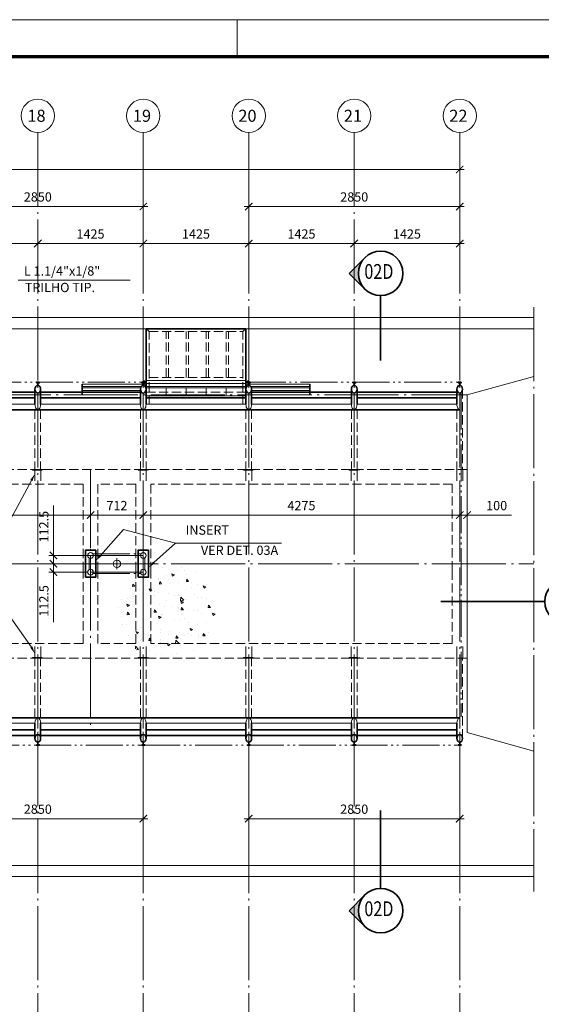
# Model space of a CAD drawing. Units: millimetres. Extents: x 0 to 59959, y 0 to 29700.
# Drawn here: x 29269 to 36316, y 16403 to 29700 of the extents above; entities that cross this region are included whole.
import ezdxf
from ezdxf.enums import TextEntityAlignment as Align

# ---------------------------------------------------------------- set-up
doc = ezdxf.new("R2010")
doc.units = ezdxf.units.MM
doc.header["$LTSCALE"] = 50
doc.header["$PDMODE"] = 33
for name, pattern in [('CENTER', [23.5, 20, -1.5, 0.5, -1.5]), ('DASHED', [3.5, 2.5, -1]), ('DIVIDE', [14, 10, -1, 0.5, -1, 0.5, -1])]:
    doc.linetypes.add(name, pattern=pattern)
doc.layers.get('0').update_dxf_attribs({"lineweight": 15})
for name, color, linetype, lineweight in [('01', 7, 'Continuous', 50), ('02', 2, 'Continuous', 35), ('03', 3, 'Continuous', 15), ('04', 4, 'Continuous', 35), ('06', 6, 'DASHED', 15), ('07', 7, 'CENTER', 15), ('08', 8, 'DIVIDE', 15), ('09', 9, 'Continuous', 70)]:
    doc.layers.add(name, color=color, linetype=linetype, lineweight=lineweight)
doc.styles.add('ROMANS', font='ROMANS.shx', dxfattribs={"oblique": 15, "height": 125})
doc.dimstyles.new('TICK', dxfattribs={"dimscale": 50, "dimtxt": 2.5, "dimasz": 2, "dimexe": 1.25, "dimexo": 0.625, "dimgap": 1, "dimtad": 1, "dimdec": 0, "dimtxsty": 'ROMANS', "dimblk": 'ARCHTICK', "dimcen": 0.09, "dimdle": 1.25, "dimclrd": 7, "dimclre": 7, "dimclrt": 4, "dimazin": 0, "dimtfac": 1, "dimtdec": 0, "dimtmove": 0, "dimatfit": 2, "dimfxl": 0, "dimlwd": 15, "dimlwe": 15, "dimarcsym": 0})

# ---------------------------------------------------------------- blocks, each defined once
blk = doc.blocks.new('_ArchTick')
at = {"color": 0, "linetype": 'ByBlock', "const_width": 0.15}
blk.add_lwpolyline([(-0.5, -0.5), (0.5, 0.5)], dxfattribs=at)
blk = doc.blocks.new('*D20')
at = {"layer": '02', "color": 7, "lineweight": 15}
for p, q in [((28089, 26421), (28089, 26740)), ((29514, 26411), (29514, 26740)), ((28026, 26677), (29576, 26677))]:
    blk.add_line(p, q, dxfattribs=at)
at = {"layer": 'Defpoints', "color": 0}
for p in [(29514, 26677), (28089, 26390), (29514, 26380)]:
    blk.add_point(p, dxfattribs=at)
at = {"layer": '02', "color": 7, "lineweight": 15, "xscale": 100, "yscale": 100, "zscale": 100, "rotation": 180}
blk.add_blockref('_ArchTick', (28089, 26677), dxfattribs=at)
at = {"layer": '02', "color": 7, "lineweight": 15, "xscale": 100, "yscale": 100, "zscale": 100}
blk.add_blockref('_ArchTick', (29514, 26677), dxfattribs=at)
at = {"layer": '02', "color": 4, "insert": (28801, 26790), "char_height": 125, "attachment_point": 5, "style": 'ROMANS'}
blk.add_mtext('1425', dxfattribs=at)
blk = doc.blocks.new('*D21')
at = {"layer": '02', "color": 7, "lineweight": 15}
for p, q in [((29514, 26421), (29514, 26740)), ((30939, 26411), (30939, 26740)), ((29451, 26677), (31001, 26677))]:
    blk.add_line(p, q, dxfattribs=at)
at = {"layer": 'Defpoints', "color": 0}
for p in [(30939, 26677), (29514, 26390), (30939, 26380)]:
    blk.add_point(p, dxfattribs=at)
at = {"layer": '02', "color": 7, "lineweight": 15, "xscale": 100, "yscale": 100, "zscale": 100, "rotation": 180}
blk.add_blockref('_ArchTick', (29514, 26677), dxfattribs=at)
at = {"layer": '02', "color": 7, "lineweight": 15, "xscale": 100, "yscale": 100, "zscale": 100}
blk.add_blockref('_ArchTick', (30939, 26677), dxfattribs=at)
at = {"layer": '02', "color": 4, "insert": (30226, 26790), "char_height": 125, "attachment_point": 5, "style": 'ROMANS'}
blk.add_mtext('1425', dxfattribs=at)
blk = doc.blocks.new('*D22')
at = {"layer": '02', "color": 7, "lineweight": 15}
for p, q in [((30939, 26421), (30939, 26740)), ((32364, 26411), (32364, 26740)), ((30876, 26677), (32426, 26677))]:
    blk.add_line(p, q, dxfattribs=at)
at = {"layer": 'Defpoints', "color": 0}
for p in [(32364, 26677), (30939, 26390), (32364, 26380)]:
    blk.add_point(p, dxfattribs=at)
at = {"layer": '02', "color": 7, "lineweight": 15, "xscale": 100, "yscale": 100, "zscale": 100, "rotation": 180}
blk.add_blockref('_ArchTick', (30939, 26677), dxfattribs=at)
at = {"layer": '02', "color": 7, "lineweight": 15, "xscale": 100, "yscale": 100, "zscale": 100}
blk.add_blockref('_ArchTick', (32364, 26677), dxfattribs=at)
at = {"layer": '02', "color": 4, "insert": (31651, 26790), "char_height": 125, "attachment_point": 5, "style": 'ROMANS'}
blk.add_mtext('1425', dxfattribs=at)
blk = doc.blocks.new('*D23')
at = {"layer": '02', "color": 7, "lineweight": 15}
for p, q in [((32364, 26421), (32364, 26740)), ((33789, 26411), (33789, 26740)), ((32301, 26677), (33851, 26677))]:
    blk.add_line(p, q, dxfattribs=at)
at = {"layer": 'Defpoints', "color": 0}
for p in [(33789, 26677), (32364, 26390), (33789, 26380)]:
    blk.add_point(p, dxfattribs=at)
at = {"layer": '02', "color": 7, "lineweight": 15, "xscale": 100, "yscale": 100, "zscale": 100, "rotation": 180}
blk.add_blockref('_ArchTick', (32364, 26677), dxfattribs=at)
at = {"layer": '02', "color": 7, "lineweight": 15, "xscale": 100, "yscale": 100, "zscale": 100}
blk.add_blockref('_ArchTick', (33789, 26677), dxfattribs=at)
at = {"layer": '02', "color": 4, "insert": (33076, 26790), "char_height": 125, "attachment_point": 5, "style": 'ROMANS'}
blk.add_mtext('1425', dxfattribs=at)
blk = doc.blocks.new('*D24')
at = {"layer": '02', "color": 7, "lineweight": 15}
for p, q in [((33789, 26421), (33789, 26740)), ((35214, 26411), (35214, 26740)), ((33726, 26677), (35276, 26677))]:
    blk.add_line(p, q, dxfattribs=at)
at = {"layer": 'Defpoints', "color": 0}
for p in [(35214, 26677), (33789, 26390), (35214, 26380)]:
    blk.add_point(p, dxfattribs=at)
at = {"layer": '02', "color": 7, "lineweight": 15, "xscale": 100, "yscale": 100, "zscale": 100, "rotation": 180}
blk.add_blockref('_ArchTick', (33789, 26677), dxfattribs=at)
at = {"layer": '02', "color": 7, "lineweight": 15, "xscale": 100, "yscale": 100, "zscale": 100}
blk.add_blockref('_ArchTick', (35214, 26677), dxfattribs=at)
at = {"layer": '02', "color": 4, "insert": (34501, 26790), "char_height": 125, "attachment_point": 5, "style": 'ROMANS'}
blk.add_mtext('1425', dxfattribs=at)
blk = doc.blocks.new('*D29')
at = {"layer": '02', "color": 7, "lineweight": 15}
for p, q in [((28026, 27177), (31001, 27177)), ((28089, 26709), (28089, 27240)), ((30939, 26709), (30939, 27240))]:
    blk.add_line(p, q, dxfattribs=at)
at = {"layer": 'Defpoints', "color": 0}
for p in [(30939, 27177), (28089, 26677), (30939, 26677)]:
    blk.add_point(p, dxfattribs=at)
at = {"layer": '02', "color": 7, "lineweight": 15, "xscale": 100, "yscale": 100, "zscale": 100, "rotation": 180}
blk.add_blockref('_ArchTick', (28089, 27177), dxfattribs=at)
at = {"layer": '02', "color": 7, "lineweight": 15, "xscale": 100, "yscale": 100, "zscale": 100}
blk.add_blockref('_ArchTick', (30939, 27177), dxfattribs=at)
at = {"layer": '02', "color": 4, "insert": (29514, 27290), "char_height": 125, "attachment_point": 5, "style": 'ROMANS'}
blk.add_mtext('2850', dxfattribs=at)
blk = doc.blocks.new('*D30')
at = {"layer": '02', "color": 7, "lineweight": 15}
for p, q in [((32301, 27177), (35276, 27177)), ((32364, 26709), (32364, 27240)), ((35214, 26709), (35214, 27240))]:
    blk.add_line(p, q, dxfattribs=at)
at = {"layer": 'Defpoints', "color": 0}
for p in [(35214, 27177), (32364, 26677), (35214, 26677)]:
    blk.add_point(p, dxfattribs=at)
at = {"layer": '02', "color": 7, "lineweight": 15, "xscale": 100, "yscale": 100, "zscale": 100, "rotation": 180}
blk.add_blockref('_ArchTick', (32364, 27177), dxfattribs=at)
at = {"layer": '02', "color": 7, "lineweight": 15, "xscale": 100, "yscale": 100, "zscale": 100}
blk.add_blockref('_ArchTick', (35214, 27177), dxfattribs=at)
at = {"layer": '02', "color": 4, "insert": (33789, 27290), "char_height": 125, "attachment_point": 5, "style": 'ROMANS'}
blk.add_mtext('2850', dxfattribs=at)
blk = doc.blocks.new('*D35')
at = {"layer": '02', "color": 7, "lineweight": 15}
for p, q in [((28089, 20050), (28089, 18848)), ((30939, 20050), (30939, 18848)), ((31001, 18910), (28026, 18910))]:
    blk.add_line(p, q, dxfattribs=at)
at = {"layer": 'Defpoints', "color": 0}
for p in [(28089, 20081), (30939, 20081), (28089, 18910)]:
    blk.add_point(p, dxfattribs=at)
at = {"layer": '02', "color": 7, "lineweight": 15, "xscale": 100, "yscale": 100, "zscale": 100, "rotation": 180}
blk.add_blockref('_ArchTick', (28089, 18910), dxfattribs=at)
at = {"layer": '02', "color": 7, "lineweight": 15, "xscale": 100, "yscale": 100, "zscale": 100}
blk.add_blockref('_ArchTick', (30939, 18910), dxfattribs=at)
at = {"layer": '02', "color": 4, "insert": (29514, 19022), "char_height": 125, "attachment_point": 5, "style": 'ROMANS'}
blk.add_mtext('2850', dxfattribs=at)
blk = doc.blocks.new('*D36')
at = {"layer": '02', "color": 7, "lineweight": 15}
for p, q in [((32364, 20050), (32364, 18848)), ((35214, 20050), (35214, 18848)), ((35276, 18910), (32301, 18910))]:
    blk.add_line(p, q, dxfattribs=at)
at = {"layer": 'Defpoints', "color": 0}
for p in [(32364, 20081), (35214, 20081), (32364, 18910)]:
    blk.add_point(p, dxfattribs=at)
at = {"layer": '02', "color": 7, "lineweight": 15, "xscale": 100, "yscale": 100, "zscale": 100, "rotation": 180}
blk.add_blockref('_ArchTick', (32364, 18910), dxfattribs=at)
at = {"layer": '02', "color": 7, "lineweight": 15, "xscale": 100, "yscale": 100, "zscale": 100}
blk.add_blockref('_ArchTick', (35214, 18910), dxfattribs=at)
at = {"layer": '02', "color": 4, "insert": (33789, 19022), "char_height": 125, "attachment_point": 5, "style": 'ROMANS'}
blk.add_mtext('2850', dxfattribs=at)
blk = doc.blocks.new('*D37')
at = {"layer": '02', "color": 7, "lineweight": 15}
for p, q in [((5226, 27677), (35276, 27677)), ((5289, 27209), (5289, 27740)), ((35214, 27209), (35214, 27740))]:
    blk.add_line(p, q, dxfattribs=at)
at = {"layer": 'Defpoints', "color": 0}
for p in [(35214, 27677), (5289, 27177), (35214, 27177)]:
    blk.add_point(p, dxfattribs=at)
at = {"layer": '02', "color": 7, "lineweight": 15, "xscale": 100, "yscale": 100, "zscale": 100, "rotation": 180}
blk.add_blockref('_ArchTick', (5289, 27677), dxfattribs=at)
at = {"layer": '02', "color": 7, "lineweight": 15, "xscale": 100, "yscale": 100, "zscale": 100}
blk.add_blockref('_ArchTick', (35214, 27677), dxfattribs=at)
at = {"layer": '02', "color": 4, "insert": (20251, 27790), "char_height": 125, "attachment_point": 5, "style": 'ROMANS'}
blk.add_mtext('29925', dxfattribs=at)
blk = doc.blocks.new('*D42')
at = {"layer": '02', "color": 7, "lineweight": 15}
for p, q in [((30164, 23010), (31001, 23010)), ((30227, 22566), (30227, 23072)), ((30939, 22566), (30939, 23072))]:
    blk.add_line(p, q, dxfattribs=at)
at = {"layer": 'Defpoints', "color": 0}
for p in [(30939, 23010), (30227, 22535), (30939, 22535)]:
    blk.add_point(p, dxfattribs=at)
at = {"layer": '02', "color": 7, "lineweight": 15, "xscale": 100, "yscale": 100, "zscale": 100, "rotation": 180}
blk.add_blockref('_ArchTick', (30227, 23010), dxfattribs=at)
at = {"layer": '02', "color": 7, "lineweight": 15, "xscale": 100, "yscale": 100, "zscale": 100}
blk.add_blockref('_ArchTick', (30939, 23010), dxfattribs=at)
at = {"layer": '02', "color": 4, "insert": (30583, 23122), "char_height": 125, "attachment_point": 5, "style": 'ROMANS'}
blk.add_mtext('712', dxfattribs=at)
blk = doc.blocks.new('*D43')
at = {"layer": '02', "color": 7, "lineweight": 15}
for p, q in [((30289, 23010), (20901, 23010)), ((20964, 22566), (20964, 23072)), ((30227, 22566), (30227, 23072))]:
    blk.add_line(p, q, dxfattribs=at)
at = {"layer": 'Defpoints', "color": 0}
for p in [(20964, 23010), (20964, 22535), (30227, 22535)]:
    blk.add_point(p, dxfattribs=at)
at = {"layer": '02', "color": 7, "lineweight": 15, "xscale": 100, "yscale": 100, "zscale": 100, "rotation": 180}
blk.add_blockref('_ArchTick', (20964, 23010), dxfattribs=at)
at = {"layer": '02', "color": 7, "lineweight": 15, "xscale": 100, "yscale": 100, "zscale": 100}
blk.add_blockref('_ArchTick', (30227, 23010), dxfattribs=at)
at = {"layer": '02', "color": 4, "insert": (25595, 23122), "char_height": 125, "attachment_point": 5, "style": 'ROMANS'}
blk.add_mtext('9263', dxfattribs=at)
blk = doc.blocks.new('*D44')
at = {"layer": '02', "color": 7, "lineweight": 15}
for p, q in [((30876, 23010), (35276, 23010)), ((30939, 22566), (30939, 23072)), ((35214, 22384), (35214, 23072))]:
    blk.add_line(p, q, dxfattribs=at)
at = {"layer": 'Defpoints', "color": 0}
for p in [(35214, 23010), (30939, 22535), (35214, 22352)]:
    blk.add_point(p, dxfattribs=at)
at = {"layer": '02', "color": 7, "lineweight": 15, "xscale": 100, "yscale": 100, "zscale": 100, "rotation": 180}
blk.add_blockref('_ArchTick', (30939, 23010), dxfattribs=at)
at = {"layer": '02', "color": 7, "lineweight": 15, "xscale": 100, "yscale": 100, "zscale": 100}
blk.add_blockref('_ArchTick', (35214, 23010), dxfattribs=at)
at = {"layer": '02', "color": 4, "insert": (33076, 23122), "char_height": 125, "attachment_point": 5, "style": 'ROMANS'}
blk.add_mtext('4275', dxfattribs=at)
blk = doc.blocks.new('*D49')
at = {"layer": '02', "color": 7, "lineweight": 15}
for p, q in [((35214, 23010), (35114, 23010)), ((35214, 22384), (35214, 23072)), ((35214, 23010), (35314, 23010)), ((35314, 22384), (35314, 23072)), ((35314, 23010), (35912, 23010))]:
    blk.add_line(p, q, dxfattribs=at)
at = {"layer": 'Defpoints', "color": 0}
for p in [(35314, 23010), (35214, 22352), (35314, 22352)]:
    blk.add_point(p, dxfattribs=at)
at = {"layer": '02', "color": 7, "lineweight": 15, "xscale": 100, "yscale": 100, "zscale": 100}
blk.add_blockref('_ArchTick', (35214, 23010), dxfattribs=at)
at = {"layer": '02', "color": 7, "lineweight": 15, "xscale": 100, "yscale": 100, "zscale": 100, "rotation": 180}
blk.add_blockref('_ArchTick', (35314, 23010), dxfattribs=at)
at = {"layer": '02', "color": 4, "insert": (35713, 23122), "char_height": 125, "attachment_point": 5, "style": 'ROMANS'}
blk.add_mtext('100', dxfattribs=at)
blk = doc.blocks.new('CHD')
at = {"layer": '02'}
blk.add_hatch(color=256, dxfattribs=at).paths.add_polyline_path([(-4.24, 4.24, -0.414214), (4.24, 4.24), (0, 8.49)])
for p, q in [((0, 8.49), (-4.24, 4.24)), ((0, 8.49), (4.24, 4.24)), ((-6, 0), (-23.5, 0))]:
    blk.add_line(p, q, dxfattribs=at)
blk.add_circle((0, 0), 6, dxfattribs=at)
at = {"layer": '01', "style": 'ROMANS', "oblique": 15}
blk.add_attdef('A', text='', height=4, dxfattribs=at).set_placement((0, 0), align=Align.MIDDLE)
blk = doc.blocks.new('*D69')
at = {"layer": '02', "color": 7, "lineweight": 15}
for p, q in [((29725, 22465), (29725, 23141)), ((30234, 22465), (29662, 22465)), ((30196, 22352), (29662, 22352)), ((29725, 22290), (29725, 22465))]:
    blk.add_line(p, q, dxfattribs=at)
at = {"layer": 'Defpoints', "color": 0}
for p in [(29725, 22465), (30227, 22352), (30265, 22465)]:
    blk.add_point(p, dxfattribs=at)
at = {"layer": '02', "color": 7, "lineweight": 15, "xscale": 100, "yscale": 100, "zscale": 100}
for p, rotation in [((29725, 22465), 90), ((29725, 22352), 270)]:
    blk.add_blockref('_ArchTick', p, dxfattribs=dict(at, rotation=rotation))
at = {"layer": '02', "color": 4, "insert": (29612, 22853), "char_height": 125, "attachment_point": 5, "rotation": 90, "style": 'ROMANS'}
blk.add_mtext('112.5', dxfattribs=at)
blk = doc.blocks.new('*D70')
at = {"layer": '02', "color": 7, "lineweight": 15}
for p, q in [((30196, 22352), (29662, 22352)), ((29725, 22415), (29725, 22240)), ((30196, 22240), (29662, 22240)), ((29725, 22240), (29725, 21563))]:
    blk.add_line(p, q, dxfattribs=at)
at = {"layer": 'Defpoints', "color": 0}
for p in [(30227, 22352), (29725, 22240), (30227, 22240)]:
    blk.add_point(p, dxfattribs=at)
at = {"layer": '02', "color": 7, "lineweight": 15, "xscale": 100, "yscale": 100, "zscale": 100}
for p, rotation in [((29725, 22352), 90), ((29725, 22240), 270)]:
    blk.add_blockref('_ArchTick', p, dxfattribs=dict(at, rotation=rotation))
at = {"layer": '02', "color": 4, "insert": (29612, 21851), "char_height": 125, "attachment_point": 5, "rotation": 90, "style": 'ROMANS'}
blk.add_mtext('112.5', dxfattribs=at)

msp = doc.modelspace()

# ---------------------------------------------------------------- hatches: boundary and pattern name
h = msp.add_hatch()
h.set_pattern_fill('AR-CONC', color=256, scale=2, style=0)
h.set_pattern_definition([(130, (39499.24, -876), (-364.3693, -31.878), [38.1, -419.1]), (185, (39499.24, -876), (70.4857, 382.1133), [30.48, -335.28]), (79.549, (39468.88, -878.66), (-293.885, 350.2334), [32.38, -356.18]), (133.8158, (39499.24, -774.4), (-542.158, -84.085), [57.15, -628.65]), (83.3644, (39454.06, -781.4), (-474.808, 494.851), [48.57, -534.27]), (188.816, (39499.24, -774.4), (-474.809, 494.85), [45.72, -502.92]), (159, (39448.44, -799.8), (-303.2298, -204.531), [38.1, -419.1]), (214, (39448.44, -799.8), (-123.604, 368.376), [30.48, -335.28]), (108.5486, (39423.17, -816.84), (-426.833, 163.8457), [32.38, -356.18]), (142.5, (39499.24, -876), (-6.1772, 169.1101), [0, -331.216, 0, -340.36, 0, -336.55]), (172.5, (39499.24, -876), (-133.6393, 200.3611), [0, -194.056, 0, -323.596, 0, -128.27]), (212.5, (39612.53, -876), (-271.1812, -11.4575), [0, -127, 0, -396.24, 0, -525.78]), (222.5, (39663.33, -876), (-296.2584, 50.853), [0, -165.1, 0, -263.144, 0, -373.38])])
edge = h.paths.add_edge_path()
edge.add_arc((31245.7, 21727.8), 668, 180, 540, ccw=False)
h.paths.add_polyline_path([(31008.9, 21543.8), (30868.9, 21543.8), (30868.9, 21908.8), (31008.9, 21908.8)], flags=16)
at = {"layer": '02'}
msp.add_hatch(color=256, dxfattribs=at).paths.add_polyline_path([(33845.8, 26273.8, -0.1989124), (33933.7, 26486), (33721.6, 26273.8), (33933.7, 26061.7, -0.1989124)])
h = msp.add_hatch(color=256, dxfattribs=at)
edge = h.paths.add_edge_path()
edge.add_ellipse((34145.8, 17667.8), major_axis=(-212.1, 212.1), ratio=1, start_angle=45, end_angle=90)
edge.add_line((33933.7, 17455.7), (33721.6, 17667.8))
edge.add_line((33721.6, 17667.8), (33933.7, 17879.9))
edge.add_ellipse((34145.8, 17667.8), major_axis=(-212.1, 212.1), ratio=1, start_angle=0, end_angle=45)

# ---------------------------------------------------------------- linework, layer by layer
for p, q in [((30113.9, 24778.3), (30976.9, 24778.3)), ((30113.9, 24746.3), (30911.9, 24746.3)), ((30966, 24746.3), (32336.9, 24746.3)), ((30976.9, 24827.3), (32325.9, 24827.3)), ((30976.9, 24787.8), (32325.9, 24787.8)), ((32325.9, 24778.3), (33188.9, 24778.3)), ((32391, 24746.3), (33188.9, 24746.3)), ((30113.9, 24726.3), (30902.9, 24726.3)), ((30113.9, 24694.3), (30900.9, 24694.3)), ((30975, 24726.3), (32327.9, 24726.3)), ((30976.9, 24620.1), (32325.9, 24620.1)), ((32400, 24726.3), (33188.9, 24726.3)), ((32401.9, 24694.3), (33188.9, 24694.3)), ((28126.9, 24506), (29475.9, 24506)), ((29551.9, 24506), (30900.9, 24506)), ((30976.9, 24506), (32325.9, 24506)), ((32401.9, 24506), (33750.9, 24506)), ((33826.9, 24506), (35175.9, 24506)), ((29473.9, 23627.3), (29473.9, 23470.8)), ((29553.9, 23627.3), (29553.9, 23470.8)), ((30898.9, 23627.3), (30898.9, 23470.8)), ((30978.9, 23627.3), (30978.9, 23470.8)), ((32323.9, 23627.3), (32323.9, 23470.8)), ((32403.9, 23627.3), (32403.9, 23470.8)), ((33748.9, 23627.3), (33748.9, 23470.8)), ((33828.9, 23627.3), (33828.9, 23470.8)), ((35173.9, 23627.3), (35173.9, 23470.8)), ((35253.9, 23627.3), (35253.9, 23470.8)), ((29473.9, 21077.3), (29473.9, 21233.8)), ((29553.9, 21077.3), (29553.9, 21233.8)), ((30898.9, 21077.3), (30898.9, 21233.8)), ((30978.9, 21077.3), (30978.9, 21233.8)), ((32323.9, 21077.3), (32323.9, 21233.8)), ((32403.9, 21077.3), (32403.9, 21233.8)), ((33748.9, 21077.3), (33748.9, 21233.8)), ((33828.9, 21077.3), (33828.9, 21233.8)), ((35173.9, 21077.3), (35173.9, 21233.8)), ((35253.9, 21077.3), (35253.9, 21233.8)), ((28126.9, 20198.6), (29475.9, 20198.6)), ((29551.9, 20198.6), (30900.9, 20198.6)), ((30976.9, 20198.6), (32325.9, 20198.6)), ((32401.9, 20198.6), (33750.9, 20198.6)), ((33826.9, 20198.6), (35175.9, 20198.6))]:
    msp.add_line(p, q)
for centre, radius in [((29513.9, 28402.3), 225), ((30938.9, 28402.3), 225), ((32363.9, 28402.3), 225), ((33788.9, 28402.3), 225), ((35213.9, 28402.3), 225), ((30226.9, 22464.8), 38), ((30938.9, 22464.8), 38), ((30226.9, 22239.8), 38), ((30938.9, 22239.8), 38)]:
    msp.add_circle(centre, radius)
for centre, end_param in [((29513.9, 24506), 4.712389), ((30938.9, 24506), 4.712389), ((32363.9, 24506), 4.712389), ((33788.9, 24506), 4.712389), ((35213.9, 24506), 3.1415927)]:
    msp.add_ellipse(centre, major_axis=(0, 73), ratio=0.5205479, start_param=1.5707963, end_param=end_param)
at = {"extrusion": (0, 0, -1)}
for centre, start_param, end_param in [((29513.9, 20198.6), 4.712389, 7.8539816), ((30938.9, 20198.6), 4.712389, 7.8539816), ((32363.9, 20198.6), 4.712389, 7.8539816), ((33788.9, 20198.6), 4.712389, 7.8539816), ((35213.9, 20198.6), -1.5707963, 0)]:
    msp.add_ellipse(centre, major_axis=(0, 73), ratio=0.5205479, start_param=start_param, end_param=end_param, dxfattribs=at)
at = {"layer": '02'}
for p, q in [((33721.6, 26273.8), (33933.7, 26486)), ((33721.6, 26273.8), (33933.7, 26061.7)), ((34145.8, 25973.8), (34145.8, 25098.8)), ((30976.9, 24709.8), (30976.9, 25527.3)), ((30976.9, 25527.3), (32325.9, 25527.3)), ((32325.9, 24709.8), (32325.9, 25527.3)), ((29513.9, 24761.8), (29513.9, 24795.8)), ((30113.9, 24632.3), (30113.9, 24778.3)), ((30938.9, 24761.8), (30938.9, 24795.8)), ((32363.9, 24761.8), (32363.9, 24795.8)), ((33188.9, 24632.3), (33188.9, 24778.3)), ((33788.9, 24761.8), (33788.9, 24795.8)), ((35213.9, 24761.8), (35213.9, 24795.8)), ((28126.9, 24670.3), (29475.9, 24670.3)), ((29475.9, 24709.8), (29475.9, 24506)), ((29551.9, 24709.8), (29551.9, 24506)), ((29551.9, 24670.3), (30900.9, 24670.3)), ((30900.9, 24709.8), (30900.9, 24506)), ((30976.9, 24709.8), (30976.9, 24506)), ((32325.9, 24709.8), (32325.9, 24506)), ((32401.9, 24709.8), (32401.9, 24506)), ((32401.9, 24670.3), (33750.9, 24670.3)), ((33750.9, 24709.8), (33750.9, 24506)), ((33826.9, 24709.8), (33826.9, 24506)), ((33826.9, 24670.3), (35175.9, 24670.3)), ((35175.9, 24709.8), (35175.9, 24506)), ((28126.9, 24594.3), (29475.9, 24594.3)), ((29551.9, 24594.3), (30900.9, 24594.3)), ((30976.9, 24594.3), (32325.9, 24594.3)), ((32401.9, 24594.3), (33750.9, 24594.3)), ((33826.9, 24594.3), (35175.9, 24594.3)), ((5288.9, 24433), (35213.9, 24433)), ((35489.6, 21841.3), (34957.1, 21841.3)), ((5288.9, 20271.6), (35213.9, 20271.6)), ((28126.9, 20110.3), (29475.9, 20110.3)), ((29475.9, 19994.8), (29475.9, 20198.6)), ((29551.9, 19994.8), (29551.9, 20198.6)), ((29551.9, 20110.3), (30900.9, 20110.3)), ((30900.9, 19994.8), (30900.9, 20198.6)), ((30976.9, 19994.8), (30976.9, 20198.6)), ((30976.9, 20110.3), (32325.9, 20110.3)), ((32325.9, 19994.8), (32325.9, 20198.6)), ((32401.9, 19994.8), (32401.9, 20198.6)), ((32401.9, 20110.3), (33750.9, 20110.3)), ((33750.9, 19994.8), (33750.9, 20198.6)), ((33826.9, 19994.8), (33826.9, 20198.6)), ((33826.9, 20110.3), (35175.9, 20110.3)), ((35175.9, 19994.8), (35175.9, 20198.6)), ((28126.9, 20034.3), (29475.9, 20034.3)), ((29551.9, 20034.3), (30900.9, 20034.3)), ((30976.9, 20034.3), (32325.9, 20034.3)), ((32401.9, 20034.3), (33750.9, 20034.3)), ((33826.9, 20034.3), (35175.9, 20034.3)), ((29513.9, 19942.8), (29513.9, 19908.8)), ((30938.9, 19942.8), (30938.9, 19908.8)), ((32363.9, 19942.8), (32363.9, 19908.8)), ((33788.9, 19942.8), (33788.9, 19908.8)), ((35213.9, 19942.8), (35213.9, 19908.8)), ((34145.8, 17967.8), (34145.8, 19022.8)), ((33721.6, 17667.8), (33933.7, 17879.9)), ((33721.6, 17667.8), (33933.7, 17455.7))]:
    msp.add_line(p, q, dxfattribs=at)
at = {"layer": '02', "color": 7, "lineweight": 15}
for p, q in [((29249.3, 26181.8), (30762.6, 26181.8)), ((29426.5, 23477), (29017.5, 22716.8)), ((30363.3, 22466.7), (30673.9, 22816.4)), ((30673.9, 22816.4), (31374, 22632.5)), ((31083.1, 22369.8), (31374, 22632.5)), ((32804.8, 22632.5), (31374, 22632.5)), ((29426.5, 21227.6), (29017.5, 21807.8))]:
    msp.add_line(p, q, dxfattribs=at)
at = {"layer": '02'}
for points in [[(30156.9, 22169.8), (30296.9, 22169.8), (30296.9, 22534.8), (30156.9, 22534.8)], [(30868.9, 22169.8), (31008.9, 22169.8), (31008.9, 22534.8), (30868.9, 22534.8)]]:
    msp.add_lwpolyline(points, close=True, dxfattribs=at)
for centre in [(34145.8, 26273.8), (34145.8, 17667.8)]:
    msp.add_circle(centre, 300, dxfattribs=at)
at = {"layer": '02', "color": 7}
for points in [[(29411.9, 23484.9), (29441.2, 23469.1), (29473.9, 23565.1)], [(30375.8, 22455.6), (30350.9, 22477.7), (30296.9, 22391.9)], [(31094.3, 22357.5), (31072, 22382.2), (31008.9, 22302.8)], [(29411.9, 21219.7), (29441.2, 21235.5), (29473.9, 21139.5)]]:
    msp.add_solid(points, dxfattribs=at)
at = {"layer": '03'}
for p, q in [((32208.9, 29200), (32208.9, 29700)), ((4288.9, 25677.3), (36213.9, 25677.3)), ((4288.9, 25527.3), (36213.9, 25527.3)), ((35313.9, 24632.3), (36213.9, 24882.3)), ((35313.9, 22262.3), (35313.9, 24632.3)), ((35313.9, 22262.3), (35313.9, 20072.3)), ((35313.9, 20072.3), (36213.9, 19822.3)), ((4288.9, 18277.3), (36213.9, 18277.3)), ((4288.9, 18127.3), (36213.9, 18127.3))]:
    msp.add_line(p, q, dxfattribs=at)
msp.add_lwpolyline([(0, 0), (59958.9, 0), (59958.9, 29700), (0, 29700)], close=True, dxfattribs=at)
msp.add_circle((30582.9, 22352.3), 50, dxfattribs=at)
at = {"layer": '04'}
for points in [[(29494.9, 24795.8), (29532.9, 24795.8), (29532.9, 24803.8), (29494.9, 24803.8)], [(30919.9, 24795.8), (30957.9, 24795.8), (30957.9, 24803.8), (30919.9, 24803.8)], [(30957.9, 24803.8), (30938.9, 24803.8), (30938.9, 24816.8), (30957.9, 24816.8)], [(32344.9, 24803.8), (32363.9, 24803.8), (32363.9, 24816.8), (32344.9, 24816.8)], [(32344.9, 24795.8), (32382.9, 24795.8), (32382.9, 24803.8), (32344.9, 24803.8)], [(33769.9, 24795.8), (33807.9, 24795.8), (33807.9, 24803.8), (33769.9, 24803.8)], [(35194.9, 24795.8), (35232.9, 24795.8), (35232.9, 24803.8), (35194.9, 24803.8)], [(29494.9, 19908.8), (29532.9, 19908.8), (29532.9, 19900.8), (29494.9, 19900.8)], [(30919.9, 19908.8), (30957.9, 19908.8), (30957.9, 19900.8), (30919.9, 19900.8)], [(32344.9, 19908.8), (32382.9, 19908.8), (32382.9, 19900.8), (32344.9, 19900.8)], [(33769.9, 19908.8), (33807.9, 19908.8), (33807.9, 19900.8), (33769.9, 19900.8)], [(35194.9, 19908.8), (35232.9, 19908.8), (35232.9, 19900.8), (35194.9, 19900.8)]]:
    msp.add_lwpolyline(points, close=True, dxfattribs=at)
for centre in [(29513.9, 24709.8), (30938.9, 24709.8), (32363.9, 24709.8), (33788.9, 24709.8), (35213.9, 24709.8)]:
    msp.add_ellipse(centre, major_axis=(0, 52), ratio=0.7307692, dxfattribs=at)
at = {"layer": '04', "extrusion": (0, 0, -1)}
for centre in [(29513.9, 19994.8), (30938.9, 19994.8), (32363.9, 19994.8), (33788.9, 19994.8), (35213.9, 19994.8)]:
    msp.add_ellipse(centre, major_axis=(0, -52), ratio=0.7307692, dxfattribs=at)
at = {"layer": '06'}
for p, q in [((31016.9, 25487.3), (30976.9, 25527.3)), ((31016.9, 25487.3), (32285.9, 25487.3)), ((31016.9, 24506), (31016.9, 25487.3)), ((31246.9, 24867.3), (31246.9, 25487.3)), ((31278.9, 24867.3), (31278.9, 25487.3)), ((31516.9, 24867.3), (31516.9, 25487.3)), ((31548.9, 24867.3), (31548.9, 25487.3)), ((31786.9, 24867.3), (31786.9, 25487.3)), ((31818.9, 24867.3), (31818.9, 25487.3)), ((32056.9, 24867.3), (32056.9, 25487.3)), ((32088.9, 24867.3), (32088.9, 25487.3)), ((32285.9, 25487.3), (32325.9, 25527.3)), ((32285.9, 24506), (32285.9, 25487.3)), ((31016.9, 24867.3), (32285.9, 24867.3)), ((30976.9, 24670.3), (32325.9, 24670.3)), ((31246.9, 24632.3), (31246.9, 24726.3)), ((31516.9, 24632.3), (31516.9, 24726.3)), ((31786.9, 24632.3), (31786.9, 24726.3)), ((32056.9, 24632.3), (32056.9, 24726.3)), ((35251.9, 24709.8), (35251.9, 23627.3)), ((29475.9, 24433), (29475.9, 23627.3)), ((29551.9, 24433), (29551.9, 23627.3)), ((30900.9, 24433), (30900.9, 23627.3)), ((30976.9, 24433), (30976.9, 23627.3)), ((32325.9, 24433), (32325.9, 23627.3)), ((32401.9, 24433), (32401.9, 23627.3)), ((33750.9, 24433), (33750.9, 23627.3)), ((33826.9, 24433), (33826.9, 23627.3)), ((35175.9, 24433), (35175.9, 23627.3)), ((35313.9, 23627.3), (5188.9, 23627.3)), ((30126.9, 23427.3), (26663.9, 23427.3)), ((30126.9, 23427.3), (30126.9, 22262.3)), ((30838.9, 23427.3), (30326.9, 23427.3)), ((30326.9, 23427.3), (30326.9, 22262.3)), ((30838.9, 23427.3), (30838.9, 22262.3)), ((35113.9, 23427.3), (31038.9, 23427.3)), ((31038.9, 23427.3), (31038.9, 22262.3)), ((35113.9, 22262.3), (35113.9, 23427.3)), ((30126.9, 21277.3), (30126.9, 22262.3)), ((30326.9, 21277.3), (30326.9, 22262.3)), ((30838.9, 21277.3), (30838.9, 22262.3)), ((31038.9, 21277.3), (31038.9, 22262.3)), ((35113.9, 22262.3), (35113.9, 21277.3)), ((30126.9, 21277.3), (26663.9, 21277.3)), ((30838.9, 21277.3), (30326.9, 21277.3)), ((35113.9, 21277.3), (31038.9, 21277.3)), ((35313.9, 21077.3), (5188.9, 21077.3)), ((29475.9, 20271.6), (29475.9, 21077.3)), ((29551.9, 20271.6), (29551.9, 21077.3)), ((30900.9, 20271.6), (30900.9, 21077.3)), ((30976.9, 20271.6), (30976.9, 21077.3)), ((32325.9, 20271.6), (32325.9, 21077.3)), ((32401.9, 20271.6), (32401.9, 21077.3)), ((33750.9, 20271.6), (33750.9, 21077.3)), ((33826.9, 20271.6), (33826.9, 21077.3)), ((35175.9, 20271.6), (35175.9, 21077.3)), ((35251.9, 19994.8), (35251.9, 21077.3))]:
    msp.add_line(p, q, dxfattribs=at)
for points in [[(29443.9, 23617.3), (29583.9, 23617.3), (29583.9, 23627.3), (29443.9, 23627.3)], [(30868.9, 23617.3), (31008.9, 23617.3), (31008.9, 23627.3), (30868.9, 23627.3)], [(32293.9, 23617.3), (32433.9, 23617.3), (32433.9, 23627.3), (32293.9, 23627.3)], [(33718.9, 23617.3), (33858.9, 23617.3), (33858.9, 23627.3), (33718.9, 23627.3)], [(29443.9, 21087.3), (29583.9, 21087.3), (29583.9, 21077.3), (29443.9, 21077.3)], [(30868.9, 21087.3), (31008.9, 21087.3), (31008.9, 21077.3), (30868.9, 21077.3)], [(32293.9, 21087.3), (32433.9, 21087.3), (32433.9, 21077.3), (32293.9, 21077.3)], [(33718.9, 21087.3), (33858.9, 21087.3), (33858.9, 21077.3), (33718.9, 21077.3)]]:
    msp.add_lwpolyline(points, close=True, dxfattribs=at)
at = {"layer": '07'}
for p, q in [((29513.9, 28177.3), (29513.9, 20080.8)), ((30938.9, 28177.3), (30938.9, 20080.8)), ((32363.9, 28177.3), (32363.9, 20080.8)), ((33788.9, 28177.3), (33788.9, 20080.8)), ((35213.9, 28177.3), (35213.9, 20080.8)), ((36213.9, 25817.3), (36213.9, 17925.1)), ((5188.9, 24632.3), (35313.9, 24632.3)), ((30226.9, 23627.3), (30226.9, 20157.3)), ((4288.9, 22352.3), (36213.9, 22352.3)), ((30226.9, 22464.8), (30938.9, 22464.8)), ((30582.9, 22426.8), (30582.9, 22277.8)), ((30938.9, 22465.3), (30938.9, 22239.3)), ((30226.9, 22239.8), (30938.9, 22239.8)), ((29513.9, 20080.8), (29513.9, 9007.1)), ((30938.9, 20080.8), (30938.9, 9007.1)), ((32363.9, 20080.8), (32363.9, 9007.1)), ((33788.9, 20080.8), (33788.9, 9007.1)), ((35213.9, 20080.8), (35213.9, 9007.1))]:
    msp.add_line(p, q, dxfattribs=at)
at = {"layer": '08'}
for p, q in [((28088.9, 24803.8), (30938.9, 24803.8)), ((32363.9, 24803.8), (35213.9, 24803.8)), ((35232.9, 24664.8), (35232.9, 20284.1)), ((30259.2, 22484.8), (30906.6, 22484.8)), ((30206.9, 22432.5), (30206.9, 22272.1)), ((30226.9, 22465.3), (30226.9, 22239.3)), ((30958.9, 22432.5), (30958.9, 22272.1)), ((30259.2, 22219.8), (30906.6, 22219.8)), ((26663.9, 19900.8), (30938.9, 19900.8)), ((30938.9, 19900.8), (35213.9, 19900.8))]:
    msp.add_line(p, q, dxfattribs=at)
at = {"layer": '09'}
msp.add_lwpolyline([(1250, 500), (59458.9, 500), (59458.9, 29200), (1250, 29200)], close=True, dxfattribs=at)

# ---------------------------------------------------------------- block references
at = {"layer": '02', "xscale": 50, "yscale": 50, "zscale": 50}
msp.add_blockref('CHD', (36664.6, 21841.3), dxfattribs=at).add_auto_attribs({'A': 'A'})

# ---------------------------------------------------------------- texts
at = {"layer": '01', "style": 'ROMANS', "oblique": 15}
for s, p in [('18', (29496.1, 28402.3)), ('19', (30921.1, 28402.3)), ('20', (32346.1, 28402.3)), ('21', (33771.1, 28402.3)), ('22', (35196.1, 28402.3))]:
    msp.add_text(s, height=162.5, dxfattribs=at).set_placement(p, align=Align.MIDDLE_CENTER)
at = {"layer": '01', "style": 'ROMANS', "oblique": 15, "width": 0.8}
for p in [(34122.2, 26273.8), (34122.2, 17667.8)]:
    msp.add_attdef('02D', text='A', height=200, dxfattribs=at).set_placement(p, align=Align.MIDDLE)
at = {"layer": '02', "color": 4, "char_height": 125, "style": 'ROMANS'}
for s, insert, attachment_point in [('L 1.1/4"x1/8"', (29326.1, 26205.2), 7), ('TRILHO TIP.', (29338.3, 25982.2), 7), ('INSERT', (32096.9, 22705.6), 9), ('VER DET. 03A', (32761.6, 22433.1), 9)]:
    msp.add_mtext(s, dxfattribs=dict(at, insert=insert, attachment_point=attachment_point))

# ---------------------------------------------------------------- dimensions: what is measured, and where the dimension line sits
at = {"layer": '02'}
for base, p1, p2, picture, middle in [((35213.9, 27677.3), (5288.9, 27177.3), (35213.9, 27177.3), '*D37', (20251.4, 27789.8)), ((30938.9, 27177.3), (28088.9, 26677.3), (30938.9, 26677.3), '*D29', (29513.9, 27289.8)), ((35213.9, 27177.3), (32363.9, 26677.3), (35213.9, 26677.3), '*D30', (33788.9, 27289.8)), ((29513.9, 26677.3), (28088.9, 26390), (29513.9, 26380), '*D20', (28801.4, 26789.8)), ((30938.9, 26677.3), (29513.9, 26390), (30938.9, 26380), '*D21', (30226.4, 26789.8)), ((32363.9, 26677.3), (30938.9, 26390), (32363.9, 26380), '*D22', (31651.4, 26789.8)), ((33788.9, 26677.3), (32363.9, 26390), (33788.9, 26380), '*D23', (33076.4, 26789.8)), ((35213.9, 26677.3), (33788.9, 26390), (35213.9, 26380), '*D24', (34501.4, 26789.8)), ((20963.9, 23010), (30226.9, 22534.8), (20963.9, 22534.8), '*D43', (25595.4, 23122.5)), ((30938.9, 23010), (30226.9, 22534.8), (30938.9, 22534.8), '*D42', (30582.9, 23122.5)), ((35213.9, 23010), (30938.9, 22534.8), (35213.9, 22352.3), '*D44', (33076.4, 23122.5)), ((35313.9, 23010), (35213.9, 22352.3), (35313.9, 22352.3), '*D49', (35712.7, 23122.5)), ((28088.9, 18910), (30938.9, 20080.8), (28088.9, 20080.8), '*D35', (29513.9, 19022.5)), ((32363.9, 18910), (35213.9, 20080.8), (32363.9, 20080.8), '*D36', (33788.9, 19022.5))]:
    dim = msp.add_linear_dim(base=base, p1=p1, p2=p2, dimstyle='TICK', dxfattribs=at)
    dim.commit()
    dim.dimension.update_dxf_attribs({"geometry": picture, "text_midpoint": middle})
for base, p2, picture, middle in [((29724.9, 22464.8), (30264.9, 22464.8), '*D69', (29612.4, 22853.1)), ((29724.9, 22239.8), (30226.9, 22239.8), '*D70', (29612.4, 21851.5))]:
    dim = msp.add_linear_dim(base=base, p1=(30226.9, 22352.3), p2=p2, angle=90, text='112.5', dimstyle='TICK', dxfattribs=at)
    dim.commit()
    dim.dimension.update_dxf_attribs({"geometry": picture, "text_midpoint": middle})

doc.saveas('drawing.dxf')
